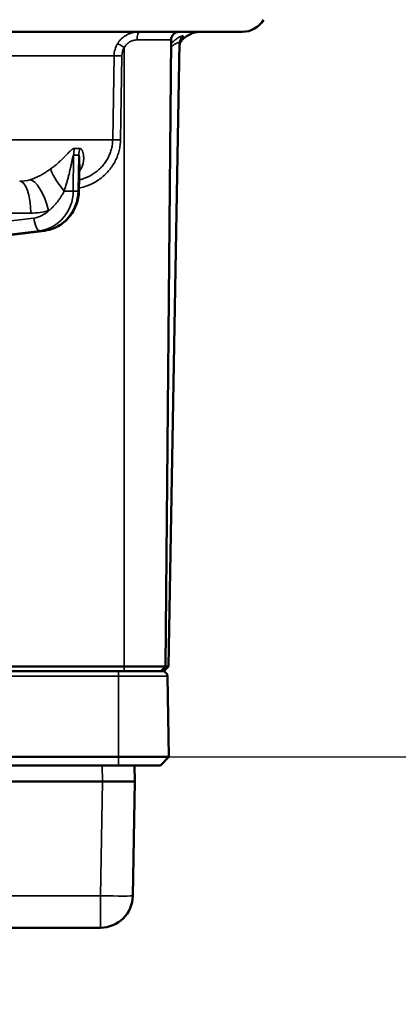
# Model space of a CAD drawing. Units: millimetres. Extents: x 781 to 2401, y 130 to 575.
# Drawn here: x 1027 to 1050, y 445 to 505 of the extents above; entities that cross this region are included whole.
import ezdxf

# ---------------------------------------------------------------- set-up
doc = ezdxf.new("R2010")
doc.units = ezdxf.units.MM
doc.header["$LTSCALE"] = 2
for name, color, linetype, lineweight in [('AM_5 ( Bemassung)', 3, 'Continuous', 25), ('Sichtbar (ISO)', 7, 'Continuous', 50), ('Sichtbar schmal (ISO)', 7, 'Continuous', 35)]:
    doc.layers.add(name, color=color, linetype=linetype, lineweight=lineweight)
doc.styles.get("Standard").update_dxf_attribs({"font": 'arial.ttf'})
doc.dimstyles.new('BENUTZERDEFINIERTE NORM$0', dxfattribs={"dimscale": 5, "dimtxt": 3.5, "dimasz": 2.5, "dimexe": 1, "dimexo": 0, "dimgap": 1.5, "dimtad": 1, "dimdsep": 46, "dimtxsty": 'Standard', "dimcen": 0, "dimclrd": 256, "dimclre": 256, "dimclrt": 6, "dimadec": 0, "dimazin": 2, "dimtp": 0.1, "dimtm": 0.1, "dimtfac": 0.71, "dimtmove": 0, "dimatfit": 3, "dimfxl": 1, "dimlwd": -1, "dimlwe": -1, "dimarcsym": 0})

# ---------------------------------------------------------------- blocks, each defined once
blk = doc.blocks.new('*D47')
at = {"layer": 'AM_5 ( Bemassung)', "transparency": 16777216}
for p, q in [((937.778, 522.468), (1117.561, 522.468)), ((1112.561, 509.968), (1112.561, 472.391)), ((1020.878, 459.891), (1117.561, 459.891))]:
    blk.add_line(p, q, dxfattribs=at)
for points in [[(1110.478, 509.968), (1114.645, 509.968), (1112.561, 522.468)], [(1110.478, 472.391), (1114.645, 472.391), (1112.561, 459.891)]]:
    blk.add_solid(points, dxfattribs=at)
at = {"layer": 'Defpoints', "color": 0, "transparency": 16777216}
for p in [(937.778, 522.468), (1020.878, 459.891), (1112.561, 459.891)]:
    blk.add_point(p, dxfattribs=at)
at = {"layer": 'AM_5 ( Bemassung)', "color": 6, "transparency": 16777216, "insert": (1096.12, 491.179), "char_height": 17.5, "attachment_point": 5, "rotation": 90}
blk.add_mtext('63', dxfattribs=at)
blk = doc.blocks.new('*D48')
at = {"layer": 'AM_5 ( Bemassung)', "transparency": 16777216}
for p, q in [((1053.278, 514.218), (1053.278, 410.809)), ((1020.878, 451.334), (1020.878, 410.809)), ((1008.378, 415.809), (995.878, 415.809)), ((1020.878, 415.809), (1053.278, 415.809)), ((1065.778, 415.809), (1118.37, 415.809))]:
    blk.add_line(p, q, dxfattribs=at)
for points in [[(1008.378, 417.893), (1008.378, 413.726), (1020.878, 415.809)], [(1065.778, 417.893), (1065.778, 413.726), (1053.278, 415.809)]]:
    blk.add_solid(points, dxfattribs=at)
at = {"layer": 'Defpoints', "color": 0, "transparency": 16777216}
for p in [(1053.278, 514.218), (1020.878, 451.334), (1020.878, 415.809)]:
    blk.add_point(p, dxfattribs=at)
at = {"layer": 'AM_5 ( Bemassung)', "color": 6, "transparency": 16777216, "insert": (1098.324, 432.25), "char_height": 17.5, "attachment_point": 5}
blk.add_mtext('83', dxfattribs=at)

msp = doc.modelspace()

# ---------------------------------------------------------------- linework, layer by layer
at = {"layer": 'Sichtbar (ISO)'}
for p, q in [((962.812, 504.568), (1040.502, 504.568)), ((1034.148, 504.568), (1034.148, 504.568)), ((1036.104, 504.072), (1035.767, 465.465)), ((1035.956, 465.462), (1036.627, 503.899)), ((1029.548, 496.868), (1029.548, 496.868)), ((1030.469, 496.416), (1030.432, 494.753)), ((1028.306, 492.317), (1013.725, 490.527)), ((1008.528, 465.465), (1033.228, 465.465)), ((1035.767, 465.465), (1033.228, 465.465)), ((1035.767, 465.465), (1035.467, 465.168)), ((1035.956, 465.462), (1035.656, 465.168)), ((1035.956, 465.462), (1035.764, 465.462)), ((1008.878, 465.168), (1032.878, 465.168)), ((1033.173, 465.168), (1032.878, 465.168)), ((1033.173, 465.168), (1033.228, 465.168)), ((1035.41, 465.168), (1033.228, 465.168)), ((1035.583, 465.168), (1035.41, 465.168)), ((1035.656, 465.168), (1035.583, 465.168)), ((1035.97, 459.891), (1035.883, 464.873)), ((1032.878, 459.891), (1008.878, 459.891)), ((1032.878, 459.891), (1035.97, 459.891)), ((1035.457, 459.368), (1035.97, 459.891)), ((1032.878, 459.368), (1008.878, 459.368)), ((1032.878, 459.368), (1035.457, 459.368)), ((1033.878, 458.368), (1033.86, 459.368)), ((1031.878, 458.368), (1009.877, 458.368)), ((1033.878, 458.368), (1031.878, 458.368)), ((1033.755, 451.334), (1033.878, 458.368)), ((1031.755, 449.368), (1023.161, 449.368))]:
    msp.add_line(p, q, dxfattribs=at)
for centre, radius, start, end in [((1040.502, 506.068), 1.5, 270, 330), ((1036.604, 504.068), 0.5, 90, 179.5), ((1037.912, 503.068), 1.5, 90, 142.12931), ((1035.583, 464.868), 0.3, 1, 90), ((1031.755, 451.368), 2, 270, 359)]:
    msp.add_arc(centre, radius, start, end, dxfattribs=at)
for points, knots in [([(1036.728, 503.988), (1036.695, 503.946), (1036.669, 503.897), (1036.642, 503.822), (1036.635, 503.796), (1036.628, 503.757), (1036.627, 503.744), (1036.625, 503.726), (1036.624, 503.721), (1036.624, 503.712), (1036.624, 503.708), (1036.623, 503.703), (1036.623, 503.702), (1036.623, 503.7), (1036.623, 503.7), (1036.623, 503.698), (1036.623, 503.698), (1036.623, 503.697), (1036.623, 503.696), (1036.623, 503.695), (1036.623, 503.695), (1036.623, 503.693), (1036.623, 503.693), (1036.623, 503.692), (1036.623, 503.692), (1036.623, 503.692), (1036.623, 503.692), (1036.623, 503.691), (1036.623, 503.691), (1036.623, 503.691)], [0, 0, 0, 0, 0.01617596, 0.01617596, 0.02406041, 0.02406041, 0.02804486, 0.02804486, 0.0295381, 0.0295381, 0.03065886, 0.03065886, 0.03102648, 0.03102648, 0.03124719, 0.03124719, 0.03144774, 0.03144774, 0.03164884, 0.03164884, 0.03205603, 0.03205603, 0.03286091, 0.03286091, 0.03410959, 0.03410959, 0.03785335, 0.03785335, 0.04867153, 0.04867153, 0.04867153, 0.04867153]), ([(1030.432, 494.753), (1030.426, 494.48), (1030.376, 494.204), (1030.196, 493.694), (1030.066, 493.454), (1029.743, 493.033), (1029.547, 492.848), (1029.114, 492.556), (1028.873, 492.446), (1028.52, 492.351), (1028.413, 492.33), (1028.306, 492.317)], [0, 0, 0, 0, 0.0819156, 0.0819156, 0.1624464, 0.1624464, 0.2425558, 0.2425558, 0.3217823, 0.3217823, 0.3551336, 0.3551336, 0.3551336, 0.3551336])]:
    msp.add_open_spline(points, degree=3, knots=knots, dxfattribs=at)
at = {"layer": 'Sichtbar schmal (ISO)'}
for p, q in [((1033.228, 503.597), (1033.228, 465.465)), ((1034.012, 504.072), (1036.104, 504.072)), ((962.587, 503.094), (1032.594, 503.094)), ((1032.594, 503.094), (1032.513, 497.922)), ((1033.074, 503.09), (1032.993, 497.918)), ((1032.513, 497.922), (960.231, 497.922)), ((1030.083, 494.756), (1030.106, 496.976)), ((1030.433, 496.976), (1030.384, 494.756)), ((1030.384, 494.756), (1030.083, 494.756)), ((1027.47, 493.403), (1022.917, 493.403)), ((1021.071, 492.288), (1027.654, 493.097)), ((1028.014, 492.317), (1011.363, 490.269)), ((1013.572, 490.509), (1028.294, 492.317)), ((1028.294, 492.317), (1028.014, 492.317)), ((1033.228, 465.465), (1033.228, 465.168)), ((1008.878, 464.873), (1032.878, 464.873)), ((1032.878, 464.873), (1032.878, 465.168)), ((1035.883, 464.873), (1032.878, 464.873)), ((1032.878, 459.891), (1032.878, 464.873)), ((1032.878, 459.368), (1032.878, 459.891)), ((1031.878, 458.368), (1031.861, 459.368)), ((1031.755, 451.334), (1031.878, 458.368)), ((1031.755, 451.334), (1010, 451.334)), ((1031.755, 451.334), (1031.755, 449.368))]:
    msp.add_line(p, q, dxfattribs=at)
for centre, major_axis, ratio, start_param, end_param in [((1034.148, 504.068), (0, 0.5), 0.272561, 6.283182, 7.845252), ((1037.127, 503.89), (-0.5, 0.009), 0.998934, 5.333676, 6.283189), ((1034.113, 503.068), (1.517, -0.077), 0.986807, 2.640821, 3.175989), ((1033.228, 503.592), (-0.421, 0.269), 0.007355, 4.717091, 6.046717), ((1034.107, 503.074), (1.033, -0.004), 0.964306, 2.593208, 3.130071), ((1033.074, 503.085), (-0.5, 0.008), 0.008725, 4.712526, 6.004048), ((1032.993, 497.914), (-0.5, 0.008), 0.008725, 4.712522, 6.00426), ((1031.985, 496.941), (-0.131, -1.996), 0.939589, 4.54899, 4.756741), ((1030.619, 518.277), (-0.396, -21.307), 0.341968, 6.267096, 6.311978), ((1025.688, 532.958), (5.236, -35.53), 0.338787, 6.22024, 6.246354), ((1032.312, 496.941), (0.131, -1.996), 0.93932, 4.425519, 4.63327), ((1029.999, 494.703), (-1.287, 1.531), 0.169503, 0.266222, 1.397942), ((1031.891, 494.703), (-1.608, 1.189), 0.614757, 5.997371, 6.082113), ((1026.759, 497.972), (0.269, -2.592), 0.947663, 6.185125, 6.441885), ((1026.786, 493.368), (0, 2), 0.34202, 4.729842, 6.283185), ((1027.884, 493.519), (-0.539, 1.926), 0.334965, 4.636933, 6.182428), ((1027.734, 494.8), (-0.087, 2.499), 0.93956, 3.224005, 4.662375), ((1028.035, 494.8), (0.087, 2.499), 0.93956, 3.289126, 4.727496), ((1029.331, 494.77), (0.8, -0.008), 0.022366, 4.953446, 5.934084), ((1029.632, 494.77), (0.8, -0.018), 0.010429, 0, 0.34903), ((1027.443, 498.005), (0.235, -4.597), 0.939549, 6.23526, 6.492129), ((1027.46, 494.786), (0.087, -1.698), 0.93955, 0.06709, 0.711932), ((1027.927, 493.111), (0.098, -0.794), 0.341643, 4.687966, 6.241425), ((1028.208, 493.111), (0.098, -0.794), 0.33788, 6.241485, 6.283188), ((1031.755, 451.368), (2, -0.035), 0.01745, 4.712694, 6.283185)]:
    msp.add_ellipse(centre, major_axis=major_axis, ratio=ratio, start_param=start_param, end_param=end_param, dxfattribs=at)
for points, knots in [([(1034.148, 504.568), (1034.078, 504.568), (1034.009, 504.563), (1033.942, 504.555), (1033.874, 504.547), (1033.808, 504.535), (1033.743, 504.519), (1033.678, 504.502), (1033.615, 504.482), (1033.553, 504.458), (1033.491, 504.435), (1033.432, 504.407), (1033.375, 504.376), (1033.317, 504.345), (1033.262, 504.311), (1033.21, 504.273), (1033.158, 504.235), (1033.108, 504.194), (1033.061, 504.151), (1033.015, 504.107), (1032.971, 504.06), (1032.93, 504.01), (1032.89, 503.961), (1032.852, 503.909), (1032.818, 503.855)], [0.0000246, 0.0000246, 0.0000246, 0.0000246, 0.125, 0.125, 0.125, 0.25, 0.25, 0.25, 0.375, 0.375, 0.375, 0.5, 0.5, 0.5, 0.625, 0.625, 0.625, 0.75, 0.75, 0.75, 0.875, 0.875, 0.875, 1, 1, 1, 1]), ([(1036.843, 504.301), (1036.847, 504.311), (1036.848, 504.317), (1036.845, 504.321), (1036.842, 504.324), (1036.836, 504.326), (1036.829, 504.326), (1036.821, 504.326), (1036.812, 504.325), (1036.801, 504.322), (1036.79, 504.32), (1036.778, 504.316), (1036.764, 504.312), (1036.75, 504.307), (1036.735, 504.301), (1036.718, 504.295), (1036.702, 504.288), (1036.683, 504.28), (1036.663, 504.27), (1036.643, 504.26), (1036.62, 504.249), (1036.596, 504.236), (1036.572, 504.222), (1036.546, 504.207), (1036.519, 504.19), (1036.492, 504.173), (1036.464, 504.154), (1036.437, 504.134), (1036.409, 504.114), (1036.383, 504.093), (1036.357, 504.071), (1036.331, 504.049), (1036.305, 504.026), (1036.281, 504.002), (1036.256, 503.978), (1036.232, 503.953), (1036.208, 503.927), (1036.185, 503.9), (1036.162, 503.872), (1036.14, 503.844), (1036.127, 503.826), (1036.114, 503.808), (1036.101, 503.79)], [0, 0, 0, 0, 0.047619, 0.047619, 0.047619, 0.0952381, 0.0952381, 0.0952381, 0.1428571, 0.1428571, 0.1428571, 0.1904762, 0.1904762, 0.1904762, 0.2380952, 0.2380952, 0.2380952, 0.2857143, 0.2857143, 0.2857143, 0.3333333, 0.3333333, 0.3333333, 0.3809524, 0.3809524, 0.3809524, 0.4285714, 0.4285714, 0.4285714, 0.4761905, 0.4761905, 0.4761905, 0.5238095, 0.5238095, 0.5238095, 0.5714286, 0.5714286, 0.5714286, 0.6190476, 0.6190476, 0.6190476, 0.647931, 0.647931, 0.647931, 0.647931]), ([(1036.728, 503.988), (1036.728, 503.988), (1036.728, 503.989), (1036.729, 503.991), (1036.73, 503.995), (1036.732, 504.002), (1036.735, 504.012), (1036.737, 504.022), (1036.741, 504.035), (1036.746, 504.05), (1036.751, 504.066), (1036.756, 504.084), (1036.762, 504.102), (1036.769, 504.121), (1036.775, 504.14), (1036.783, 504.16), (1036.79, 504.18), (1036.798, 504.201), (1036.808, 504.224), (1036.818, 504.248), (1036.829, 504.274), (1036.843, 504.301)], [0.497309, 0.497309, 0.497309, 0.497309, 0.5384615, 0.5384615, 0.5384615, 0.6153846, 0.6153846, 0.6153846, 0.6923077, 0.6923077, 0.6923077, 0.7692308, 0.7692308, 0.7692308, 0.8461538, 0.8461538, 0.8461538, 0.9230769, 0.9230769, 0.9230769, 1, 1, 1, 1]), ([(1034.012, 504.072), (1033.97, 504.072), (1033.888, 504.066), (1033.77, 504.042), (1033.657, 504.002), (1033.552, 503.947), (1033.455, 503.878), (1033.368, 503.796), (1033.291, 503.702), (1033.247, 503.633), (1033.228, 503.597)], [0, 0, 0, 0, 0.125, 0.25, 0.375, 0.5, 0.625, 0.75, 0.875, 0.9999888, 0.9999888, 0.9999888, 0.9999888]), ([(1036.627, 503.899), (1036.627, 503.904), (1036.625, 503.908), (1036.621, 503.911), (1036.621, 503.911), (1036.62, 503.911), (1036.62, 503.912), (1036.615, 503.914), (1036.61, 503.915), (1036.603, 503.915), (1036.603, 503.915), (1036.602, 503.915), (1036.602, 503.915), (1036.594, 503.915), (1036.586, 503.914), (1036.577, 503.913), (1036.568, 503.911), (1036.558, 503.909), (1036.547, 503.906), (1036.536, 503.903), (1036.524, 503.899), (1036.511, 503.894), (1036.511, 503.894), (1036.51, 503.894), (1036.509, 503.894), (1036.497, 503.889), (1036.484, 503.884), (1036.469, 503.878), (1036.468, 503.877), (1036.466, 503.877), (1036.465, 503.876), (1036.451, 503.87), (1036.436, 503.863), (1036.42, 503.855), (1036.417, 503.854), (1036.415, 503.853), (1036.413, 503.851), (1036.397, 503.843), (1036.38, 503.834), (1036.363, 503.825), (1036.36, 503.823), (1036.356, 503.82), (1036.353, 503.818), (1036.337, 503.809), (1036.32, 503.798), (1036.304, 503.787), (1036.3, 503.784), (1036.295, 503.781), (1036.291, 503.778), (1036.276, 503.768), (1036.261, 503.756), (1036.247, 503.745), (1036.242, 503.741), (1036.237, 503.737), (1036.232, 503.733), (1036.219, 503.722), (1036.205, 503.711), (1036.193, 503.699), (1036.187, 503.694), (1036.182, 503.689), (1036.177, 503.684), (1036.165, 503.673), (1036.153, 503.661), (1036.142, 503.649), (1036.136, 503.643), (1036.13, 503.637), (1036.125, 503.63), (1036.116, 503.621), (1036.108, 503.611), (1036.1, 503.601)], [0.0000004, 0.0000004, 0.0000004, 0.0000004, 0.0420078, 0.0420078, 0.0420078, 0.047619, 0.047619, 0.047619, 0.0916031, 0.0916031, 0.0916031, 0.0952381, 0.0952381, 0.0952381, 0.1428571, 0.1428571, 0.1428571, 0.1904762, 0.1904762, 0.1904762, 0.2380952, 0.2380952, 0.2380952, 0.2405168, 0.2405168, 0.2405168, 0.2857143, 0.2857143, 0.2857143, 0.2901312, 0.2901312, 0.2901312, 0.3333333, 0.3333333, 0.3333333, 0.3397011, 0.3397011, 0.3397011, 0.3809524, 0.3809524, 0.3809524, 0.3893303, 0.3893303, 0.3893303, 0.4285714, 0.4285714, 0.4285714, 0.4390521, 0.4390521, 0.4390521, 0.4761905, 0.4761905, 0.4761905, 0.4886677, 0.4886677, 0.4886677, 0.5238095, 0.5238095, 0.5238095, 0.5382584, 0.5382584, 0.5382584, 0.5714286, 0.5714286, 0.5714286, 0.5878116, 0.5878116, 0.5878116, 0.6127169, 0.6127169, 0.6127169, 0.6127169]), ([(1032.993, 497.918), (1032.992, 497.808), (1032.976, 497.588), (1032.915, 497.257), (1032.816, 496.931), (1032.68, 496.617), (1032.51, 496.32), (1032.305, 496.042), (1032.069, 495.785), (1031.802, 495.553), (1031.508, 495.35), (1031.192, 495.18), (1030.854, 495.044), (1030.598, 494.972), (1030.457, 494.942), (1030.436, 494.938)], [0, 0, 0, 0, 0.0714286, 0.1428571, 0.2142857, 0.2857143, 0.3571429, 0.4285714, 0.5, 0.5714286, 0.6428571, 0.7142857, 0.7857143, 0.8571429, 0.869701, 0.869701, 0.869701, 0.869701]), ([(1032.513, 497.922), (1032.511, 497.83), (1032.505, 497.738), (1032.493, 497.645), (1032.481, 497.553), (1032.464, 497.46), (1032.441, 497.368), (1032.418, 497.277), (1032.39, 497.186), (1032.357, 497.096), (1032.324, 497.007), (1032.285, 496.919), (1032.242, 496.834), (1032.198, 496.748), (1032.15, 496.665), (1032.097, 496.585), (1032.044, 496.504), (1031.986, 496.426), (1031.924, 496.352), (1031.861, 496.277), (1031.794, 496.205), (1031.723, 496.137), (1031.651, 496.068), (1031.576, 496.003), (1031.496, 495.943), (1031.417, 495.882), (1031.334, 495.826), (1031.247, 495.773), (1031.161, 495.721), (1031.071, 495.674), (1030.978, 495.631), (1030.885, 495.588), (1030.789, 495.55), (1030.691, 495.517), (1030.611, 495.49), (1030.53, 495.467), (1030.447, 495.447)], [0.0000046, 0.0000046, 0.0000046, 0.0000046, 0.0714286, 0.0714286, 0.0714286, 0.1428571, 0.1428571, 0.1428571, 0.2142857, 0.2142857, 0.2142857, 0.2857143, 0.2857143, 0.2857143, 0.3571429, 0.3571429, 0.3571429, 0.4285714, 0.4285714, 0.4285714, 0.5, 0.5, 0.5, 0.5714286, 0.5714286, 0.5714286, 0.6428571, 0.6428571, 0.6428571, 0.7142857, 0.7142857, 0.7142857, 0.7857143, 0.7857143, 0.7857143, 0.844016, 0.844016, 0.844016, 0.844016]), ([(1030.157, 497.387), (1030.15, 497.387), (1030.137, 497.387), (1030.115, 497.383), (1030.089, 497.374), (1030.06, 497.359), (1030.027, 497.338), (1029.99, 497.31), (1029.95, 497.276), (1029.907, 497.236), (1029.86, 497.189), (1029.809, 497.137), (1029.752, 497.078), (1029.688, 497.011), (1029.615, 496.936), (1029.533, 496.852), (1029.441, 496.76), (1029.337, 496.66), (1029.215, 496.547), (1029.07, 496.421), (1028.899, 496.28), (1028.764, 496.176), (1028.689, 496.122)], [0.0000003, 0.0000003, 0.0000003, 0.0000003, 0.05, 0.1, 0.15, 0.2, 0.25, 0.3, 0.35, 0.4, 0.45, 0.5, 0.55, 0.6, 0.65, 0.7, 0.75, 0.8, 0.85, 0.9, 0.95, 1, 1, 1, 1]), ([(1030.106, 496.976), (1030.104, 496.976), (1030.101, 496.976), (1030.094, 496.969), (1030.086, 496.954), (1030.076, 496.929), (1030.066, 496.893), (1030.053, 496.844), (1030.039, 496.784), (1030.024, 496.714), (1030.007, 496.633), (1029.988, 496.541), (1029.966, 496.437), (1029.941, 496.321), (1029.913, 496.188), (1029.881, 496.041), (1029.843, 495.88), (1029.801, 495.703), (1029.75, 495.504), (1029.689, 495.28), (1029.615, 495.031), (1029.555, 494.847), (1029.522, 494.751)], [0.0000001, 0.0000001, 0.0000001, 0.0000001, 0.05, 0.1, 0.15, 0.2, 0.25, 0.3, 0.35, 0.4, 0.45, 0.5, 0.55, 0.6, 0.65, 0.7, 0.75, 0.8, 0.85, 0.9, 0.95, 1, 1, 1, 1]), ([(1030.469, 496.416), (1030.469, 496.432), (1030.47, 496.448), (1030.47, 496.464), (1030.471, 496.496), (1030.471, 496.526), (1030.471, 496.554), (1030.471, 496.582), (1030.471, 496.609), (1030.471, 496.634), (1030.471, 496.659), (1030.47, 496.683), (1030.47, 496.705), (1030.469, 496.727), (1030.469, 496.748), (1030.468, 496.767), (1030.467, 496.787), (1030.466, 496.805), (1030.465, 496.822), (1030.464, 496.838), (1030.463, 496.854), (1030.462, 496.868), (1030.461, 496.882), (1030.46, 496.894), (1030.458, 496.905), (1030.457, 496.916), (1030.455, 496.926), (1030.454, 496.934), (1030.452, 496.942), (1030.451, 496.949), (1030.449, 496.955), (1030.448, 496.96), (1030.446, 496.965), (1030.444, 496.968), (1030.442, 496.972), (1030.441, 496.974), (1030.439, 496.975), (1030.437, 496.976), (1030.435, 496.976), (1030.433, 496.976)], [0.4324206, 0.4324206, 0.4324206, 0.4324206, 0.4545455, 0.4545455, 0.4545455, 0.5, 0.5, 0.5, 0.5454545, 0.5454545, 0.5454545, 0.5909091, 0.5909091, 0.5909091, 0.6363636, 0.6363636, 0.6363636, 0.6818182, 0.6818182, 0.6818182, 0.7272727, 0.7272727, 0.7272727, 0.7727273, 0.7727273, 0.7727273, 0.8181818, 0.8181818, 0.8181818, 0.8636364, 0.8636364, 0.8636364, 0.9090909, 0.9090909, 0.9090909, 0.9545455, 0.9545455, 0.9545455, 1, 1, 1, 1]), ([(1030.554, 496.122), (1030.584, 496.173), (1030.607, 496.221), (1030.626, 496.268), (1030.645, 496.314), (1030.66, 496.357), (1030.672, 496.399), (1030.685, 496.441), (1030.694, 496.48), (1030.701, 496.518), (1030.709, 496.556), (1030.714, 496.592), (1030.718, 496.626), (1030.722, 496.66), (1030.724, 496.693), (1030.725, 496.725), (1030.727, 496.756), (1030.727, 496.787), (1030.726, 496.815), (1030.726, 496.844), (1030.724, 496.872), (1030.722, 496.898), (1030.72, 496.923), (1030.717, 496.948), (1030.714, 496.97), (1030.711, 496.993), (1030.707, 497.015), (1030.703, 497.035), (1030.699, 497.055), (1030.695, 497.074), (1030.691, 497.093), (1030.686, 497.111), (1030.682, 497.128), (1030.677, 497.144), (1030.672, 497.16), (1030.667, 497.175), (1030.662, 497.19), (1030.656, 497.204), (1030.651, 497.218), (1030.646, 497.23), (1030.64, 497.243), (1030.634, 497.255), (1030.629, 497.266), (1030.623, 497.277), (1030.617, 497.288), (1030.611, 497.297), (1030.605, 497.307), (1030.598, 497.316), (1030.592, 497.324), (1030.586, 497.332), (1030.58, 497.339), (1030.573, 497.345), (1030.567, 497.352), (1030.56, 497.357), (1030.554, 497.362), (1030.548, 497.367), (1030.541, 497.371), (1030.535, 497.374), (1030.528, 497.377), (1030.522, 497.38), (1030.516, 497.382), (1030.509, 497.384), (1030.502, 497.386), (1030.496, 497.386), (1030.49, 497.387), (1030.483, 497.387), (1030.477, 497.387)], [0, 0, 0, 0, 0.045455, 0.045455, 0.045455, 0.090909, 0.090909, 0.090909, 0.136364, 0.136364, 0.136364, 0.181818, 0.181818, 0.181818, 0.227273, 0.227273, 0.227273, 0.272727, 0.272727, 0.272727, 0.318182, 0.318182, 0.318182, 0.363636, 0.363636, 0.363636, 0.409091, 0.409091, 0.409091, 0.454545, 0.454545, 0.454545, 0.5, 0.5, 0.5, 0.545455, 0.545455, 0.545455, 0.590909, 0.590909, 0.590909, 0.636364, 0.636364, 0.636364, 0.681818, 0.681818, 0.681818, 0.727273, 0.727273, 0.727273, 0.772727, 0.772727, 0.772727, 0.818182, 0.818182, 0.818182, 0.863636, 0.863636, 0.863636, 0.909091, 0.909091, 0.909091, 0.954545, 0.954545, 0.954545, 1, 1, 1, 1]), ([(1028.689, 496.122), (1028.628, 496.078), (1028.568, 496.035), (1028.508, 495.995), (1028.449, 495.954), (1028.391, 495.916), (1028.332, 495.879), (1028.273, 495.842), (1028.213, 495.806), (1028.153, 495.772), (1028.092, 495.737), (1028.031, 495.704), (1027.969, 495.673), (1027.908, 495.642), (1027.846, 495.613), (1027.783, 495.585), (1027.72, 495.558), (1027.655, 495.532), (1027.593, 495.51), (1027.53, 495.488), (1027.471, 495.469), (1027.413, 495.453)], [0, 0, 0, 0, 0.142857, 0.142857, 0.142857, 0.285714, 0.285714, 0.285714, 0.428571, 0.428571, 0.428571, 0.571429, 0.571429, 0.571429, 0.714286, 0.714286, 0.714286, 0.857143, 0.857143, 0.857143, 1, 1, 1, 1]), ([(1030.459, 495.984), (1030.46, 495.985), (1030.461, 495.986), (1030.462, 495.987), (1030.496, 496.03), (1030.527, 496.075), (1030.554, 496.122)], [0.8534172, 0.8534172, 0.8534172, 0.8534172, 0.8571429, 0.8571429, 0.8571429, 0.9999999, 0.9999999, 0.9999999, 0.9999999]), ([(1029.522, 494.751), (1029.495, 494.699), (1029.467, 494.647), (1029.438, 494.595), (1029.421, 494.565), (1029.404, 494.536), (1029.387, 494.506), (1029.373, 494.484), (1029.36, 494.462), (1029.346, 494.439), (1029.316, 494.39), (1029.284, 494.34), (1029.248, 494.288), (1029.246, 494.284), (1029.243, 494.28), (1029.241, 494.276), (1029.203, 494.22), (1029.161, 494.163), (1029.116, 494.104), (1029.113, 494.1), (1029.111, 494.097), (1029.108, 494.093), (1029.065, 494.038), (1029.02, 493.982), (1028.967, 493.923), (1028.922, 493.871), (1028.871, 493.817), (1028.817, 493.765), (1028.806, 493.754), (1028.794, 493.743), (1028.783, 493.733), (1028.745, 493.697), (1028.705, 493.662), (1028.664, 493.629), (1028.633, 493.603), (1028.601, 493.578), (1028.568, 493.554)], [0, 0, 0, 0, 0.142857, 0.142857, 0.142857, 0.224746, 0.224746, 0.224746, 0.285714, 0.285714, 0.285714, 0.418863, 0.418863, 0.418863, 0.428571, 0.428571, 0.428571, 0.571429, 0.571429, 0.571429, 0.580172, 0.580172, 0.580172, 0.714286, 0.714286, 0.714286, 0.832531, 0.832531, 0.832531, 0.857143, 0.857143, 0.857143, 0.938497, 0.938497, 0.938497, 1, 1, 1, 1])]:
    msp.add_open_spline(points, degree=3, knots=knots, dxfattribs=at)

# ---------------------------------------------------------------- dimensions: what is measured, and where the dimension line sits
at = {"layer": 'AM_5 ( Bemassung)'}
dim = msp.add_linear_dim(base=(1112.561, 459.891), p1=(937.778, 522.468), p2=(1020.878, 459.891), angle=90, dimstyle='BENUTZERDEFINIERTE NORM$0', override={"dimdec": 0}, dxfattribs=at)
dim.commit()
dim.dimension.update_dxf_attribs({"geometry": '*D47', "text_midpoint": (1112.561, 491.179), "dimtype": 160})
dim = msp.add_linear_dim(base=(1020.878, 415.809), p1=(1053.278, 514.218), p2=(1020.878, 451.334), text='83', dimstyle='BENUTZERDEFINIERTE NORM$0', override={"dimdec": 0}, dxfattribs=at)
dim.commit()
dim.dimension.update_dxf_attribs({"geometry": '*D48', "text_midpoint": (1098.324, 415.809), "dimtype": 160})

doc.saveas('drawing.dxf')
